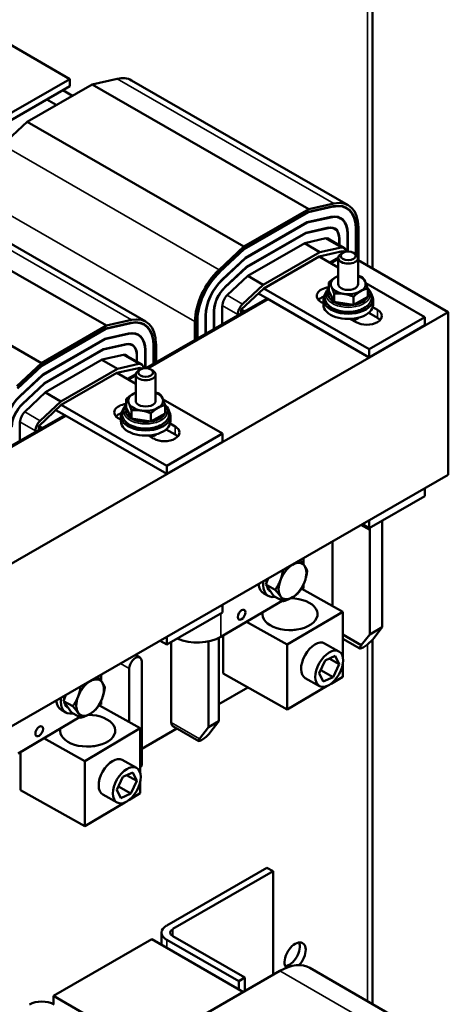
# Model space of a CAD drawing. Units: inches. Extents: x -36 to 87, y 5 to 106.
# Drawn here: x -28 to -23, y 87 to 99 of the extents above; entities that cross this region are included whole.
import ezdxf

# ---------------------------------------------------------------- set-up
doc = ezdxf.new("R2010")
doc.units = ezdxf.units.IN
doc.header["$MEASUREMENT"] = 0
doc.layers.add('Visible (ANSI)', color=7, linetype='Continuous', lineweight=50)
doc.layers.add('Visible Narrow (ANSI)', color=7, linetype='Continuous', lineweight=35)

msp = doc.modelspace()

# ---------------------------------------------------------------- linework, layer by layer
at = {"layer": 'Visible (ANSI)'}
for p, q in [((-23.908, 96.372), (-23.908, 104.405)), ((-27.709, 98.753), (-28.614, 99.274)), ((-34.073, 95.088), (-27.709, 98.753)), ((-27.709, 98.663), (-27.709, 98.753)), ((-27.115, 98.757), (-27.432, 98.686)), ((-34.073, 94.998), (-27.709, 98.663)), ((-27.432, 98.686), (-28.248, 98.216)), ((-27.432, 98.686), (-24.709, 97.118)), ((-26.935, 98.736), (-24.213, 97.168)), ((-27.798, 98.612), (-27.679, 98.543)), ((-28, 98.495), (-27.881, 98.427)), ((-28.248, 98.216), (-28.558, 97.925)), ((-28.248, 98.216), (-25.525, 96.648)), ((-29.478, 97.272), (-26.756, 95.704)), ((-29.974, 97.221), (-27.252, 95.654)), ((-24.714, 97.078), (-24.402, 97.149)), ((-24.713, 97.083), (-24.401, 97.153)), ((-24.709, 97.118), (-24.393, 97.189)), ((-24.273, 97.151), (-24.235, 97.129)), ((-25.525, 96.648), (-24.709, 97.118)), ((-25.521, 96.618), (-24.713, 97.083)), ((-25.52, 96.614), (-24.714, 97.078)), ((-24.73, 96.948), (-24.432, 97.014)), ((-24.729, 96.952), (-24.431, 97.019)), ((-24.717, 97.08), (-24.714, 97.078)), ((-24.342, 97.019), (-24.31, 97)), ((-25.505, 96.505), (-24.729, 96.952)), ((-25.504, 96.501), (-24.73, 96.948)), ((-24.733, 96.95), (-24.73, 96.948)), ((-25.489, 96.393), (-24.745, 96.821)), ((-25.488, 96.389), (-24.745, 96.817)), ((-24.749, 96.819), (-24.745, 96.817)), ((-24.745, 96.821), (-24.462, 96.885)), ((-24.745, 96.817), (-24.463, 96.88)), ((-24.41, 96.886), (-24.384, 96.871)), ((-24.223, 96.808), (-24.223, 96.584)), ((-24.219, 96.81), (-24.219, 96.584)), ((-24.117, 96.869), (-24.117, 96.551)), ((-24.114, 96.871), (-24.114, 96.549)), ((-24.085, 96.887), (-24.085, 96.474)), ((-30.79, 96.751), (-28.068, 95.184)), ((-25.835, 96.357), (-25.525, 96.648)), ((-25.473, 96.28), (-24.76, 96.69)), ((-24.764, 96.688), (-24.57, 96.576)), ((-24.76, 96.69), (-24.493, 96.751)), ((-24.476, 96.752), (-24.267, 96.632)), ((-24.328, 96.748), (-24.328, 96.667)), ((-24.324, 96.75), (-24.324, 96.665)), ((-25.827, 96.331), (-25.521, 96.618)), ((-25.826, 96.328), (-25.52, 96.614)), ((-25.523, 96.616), (-25.52, 96.614)), ((-25.281, 96.166), (-24.57, 96.576)), ((-24.576, 96.523), (-25.275, 96.121)), ((-24.285, 96.589), (-24.576, 96.523)), ((-24.576, 96.523), (-24.338, 96.386)), ((-24.57, 96.576), (-24.303, 96.636)), ((-24.28, 96.568), (-24.301, 96.555)), ((-24.285, 96.589), (-24.262, 96.576)), ((-24.146, 96.568), (-24.124, 96.555)), ((-25.795, 96.233), (-25.505, 96.505)), ((-25.794, 96.23), (-25.504, 96.501)), ((-25.507, 96.503), (-25.504, 96.501)), ((-24.337, 96.51), (-24.445, 96.448)), ((-24.337, 96.51), (-24.445, 96.448)), ((-24.431, 96.44), (-24.338, 96.493)), ((-24.431, 96.44), (-24.338, 96.493)), ((-24.338, 96.175), (-24.338, 96.505)), ((-24.088, 96.175), (-24.088, 96.505)), ((-24.088, 96.475), (-22.956, 95.823)), ((-25.764, 96.135), (-25.489, 96.393)), ((-25.763, 96.131), (-25.488, 96.389)), ((-25.733, 96.037), (-25.473, 96.28)), ((-25.491, 96.39), (-25.488, 96.389)), ((-25.475, 96.278), (-25.281, 96.166)), ((-25.541, 95.923), (-25.281, 96.166)), ((-24.457, 96.092), (-24.457, 96.197)), ((-23.992, 96.187), (-23.25, 95.76)), ((-25.275, 96.121), (-25.558, 95.856)), ((-25.232, 95.994), (-25.342, 96.058)), ((-23.949, 95.358), (-25.275, 96.121)), ((-24.391, 95.951), (-24.457, 96.092)), ((-24.391, 95.951), (-24.391, 96.056)), ((-23.968, 96.017), (-23.968, 96.121)), ((-25.232, 95.994), (-26.754, 95.118)), ((-26.73, 95.116), (-25.218, 95.986)), ((-26.73, 95.116), (-25.218, 95.986)), ((-25.795, 95.671), (-25.795, 95.903)), ((-25.232, 95.994), (-25.515, 95.832)), ((-25.232, 95.994), (-23.949, 95.255)), ((-24.525, 95.934), (-24.553, 95.95)), ((-24.525, 95.982), (-24.525, 95.917)), ((-24.147, 95.914), (-24.391, 95.951)), ((-24.147, 95.914), (-24.147, 96.018)), ((-23.968, 96.017), (-24.147, 95.914)), ((-23.9, 95.982), (-23.9, 95.917)), ((-22.956, 95.823), (-29.319, 92.159)), ((-26.005, 95.549), (-26.005, 95.782)), ((-26.002, 95.551), (-26.002, 95.784)), ((-25.9, 95.61), (-25.9, 95.843)), ((-25.896, 95.612), (-25.896, 95.845)), ((-25.6, 95.783), (-25.6, 95.795)), ((-25.558, 95.856), (-25.558, 95.807)), ((-25.515, 95.832), (-25.558, 95.856)), ((-23.846, 95.75), (-23.956, 95.814)), ((-23.905, 95.886), (-23.846, 95.853)), ((-22.956, 93.78), (-22.956, 95.823)), ((-28.068, 95.184), (-27.252, 95.654)), ((-27.257, 95.614), (-26.945, 95.684)), ((-27.256, 95.619), (-26.944, 95.689)), ((-27.252, 95.654), (-26.935, 95.725)), ((-26.816, 95.687), (-26.778, 95.665)), ((-26.139, 95.472), (-26.139, 95.705)), ((-26.111, 95.489), (-26.111, 95.721)), ((-26.107, 95.491), (-26.107, 95.723)), ((-24.115, 95.698), (-24.184, 95.737)), ((-24.088, 95.746), (-24.088, 95.752)), ((-23.25, 95.76), (-23.949, 95.358)), ((-23.949, 95.255), (-23.25, 95.658)), ((-23.25, 95.658), (-23.25, 95.76)), ((-28.064, 95.153), (-27.256, 95.619)), ((-28.063, 95.15), (-27.257, 95.614)), ((-27.272, 95.488), (-26.974, 95.555)), ((-27.272, 95.483), (-26.975, 95.55)), ((-27.26, 95.616), (-27.257, 95.614)), ((-26.885, 95.555), (-26.852, 95.536)), ((-28.048, 95.041), (-27.272, 95.488)), ((-28.047, 95.037), (-27.272, 95.483)), ((-27.288, 95.353), (-27.006, 95.416)), ((-27.287, 95.357), (-27.005, 95.421)), ((-27.276, 95.485), (-27.272, 95.483)), ((-26.953, 95.422), (-26.927, 95.407)), ((-26.657, 95.407), (-26.657, 95.174)), ((-26.628, 95.423), (-26.628, 95.191)), ((-28.032, 94.928), (-27.287, 95.357)), ((-28.031, 94.925), (-27.288, 95.353)), ((-27.303, 95.226), (-27.035, 95.286)), ((-27.291, 95.355), (-27.288, 95.353)), ((-27.019, 95.288), (-26.81, 95.168)), ((-26.871, 95.283), (-26.871, 95.203)), ((-26.867, 95.285), (-26.867, 95.201)), ((-26.765, 95.344), (-26.765, 95.118)), ((-26.762, 95.346), (-26.762, 95.118)), ((-26.66, 95.405), (-26.66, 95.172)), ((-23.949, 95.255), (-23.949, 95.358)), ((-28.378, 94.893), (-28.068, 95.184)), ((-28.016, 94.816), (-27.303, 95.226)), ((-27.307, 95.224), (-27.113, 95.112)), ((-27.113, 95.112), (-26.845, 95.172)), ((-28.37, 94.867), (-28.064, 95.153)), ((-28.369, 94.864), (-28.063, 95.15)), ((-28.338, 94.769), (-28.048, 95.041)), ((-28.337, 94.765), (-28.047, 95.037)), ((-28.066, 95.151), (-28.063, 95.15)), ((-28.05, 95.039), (-28.047, 95.037)), ((-27.824, 94.702), (-27.113, 95.112)), ((-27.119, 95.059), (-27.818, 94.657)), ((-26.828, 95.125), (-27.119, 95.059)), ((-27.119, 95.059), (-26.883, 94.923)), ((-26.883, 95.044), (-26.988, 94.984)), ((-26.883, 95.044), (-26.988, 94.984)), ((-26.883, 94.709), (-26.883, 95.039)), ((-26.825, 95.102), (-26.847, 95.089)), ((-26.828, 95.125), (-26.804, 95.111)), ((-26.691, 95.102), (-26.669, 95.089)), ((-26.633, 94.709), (-26.633, 95.039)), ((-28.307, 94.671), (-28.032, 94.928)), ((-28.306, 94.667), (-28.031, 94.925)), ((-28.034, 94.926), (-28.031, 94.925)), ((-26.974, 94.975), (-26.883, 95.027)), ((-26.974, 94.975), (-26.883, 95.027)), ((-28.275, 94.572), (-28.016, 94.816)), ((-28.018, 94.814), (-27.824, 94.702)), ((-28.083, 94.459), (-27.824, 94.702)), ((-27.002, 94.626), (-27.002, 94.731)), ((-26.54, 94.725), (-25.793, 94.296)), ((-27.818, 94.657), (-28.1, 94.392)), ((-27.775, 94.53), (-27.885, 94.593)), ((-26.492, 93.893), (-27.818, 94.657)), ((-26.937, 94.485), (-27.002, 94.626)), ((-26.937, 94.485), (-26.937, 94.59)), ((-26.693, 94.448), (-26.693, 94.552)), ((-26.514, 94.551), (-26.693, 94.448)), ((-26.514, 94.551), (-26.514, 94.655)), ((-27.775, 94.53), (-29.3, 93.652)), ((-29.276, 93.65), (-27.761, 94.522)), ((-29.276, 93.65), (-27.761, 94.522)), ((-28.337, 94.206), (-28.337, 94.439)), ((-27.775, 94.53), (-28.058, 94.367)), ((-27.775, 94.53), (-26.492, 93.791)), ((-27.071, 94.471), (-27.096, 94.486)), ((-27.071, 94.516), (-27.071, 94.451)), ((-26.693, 94.448), (-26.937, 94.485)), ((-26.449, 94.423), (-26.389, 94.388)), ((-26.446, 94.516), (-26.446, 94.451)), ((-28.143, 94.318), (-28.143, 94.331)), ((-28.1, 94.392), (-28.1, 94.343)), ((-28.058, 94.367), (-28.1, 94.392)), ((-26.389, 94.286), (-26.499, 94.35)), ((-25.793, 94.296), (-26.492, 93.893)), ((-25.793, 94.193), (-25.793, 94.296)), ((-26.658, 94.233), (-26.724, 94.272)), ((-26.633, 94.28), (-26.633, 94.286)), ((-26.492, 93.791), (-25.793, 94.193)), ((-26.492, 93.791), (-26.492, 93.893)), ((-29.319, 90.115), (-22.956, 93.78)), ((-23.25, 93.61), (-23.25, 93.512)), ((-23.949, 93.109), (-23.25, 93.512)), ((-23.949, 93.207), (-23.949, 93.109)), ((-24.034, 93.158), (-23.949, 93.109)), ((-23.943, 91.774), (-23.943, 93.083)), ((-23.786, 93.173), (-23.786, 91.864)), ((-24.41, 92.129), (-24.41, 92.942)), ((-24.773, 92.65), (-24.773, 92.733)), ((-25.248, 92.4), (-25.219, 92.476)), ((-25.198, 92.327), (-25.248, 92.4)), ((-25.248, 92.4), (-25.131, 92.334)), ((-25.147, 92.255), (-25.198, 92.327)), ((-24.81, 92.336), (-24.773, 92.358)), ((-24.282, 92.057), (-24.795, 92.345)), ((-24.781, 92.353), (-24.781, 92.337)), ((-24.773, 92.358), (-24.773, 92.406)), ((-25.815, 91.743), (-25.045, 92.197)), ((-25.275, 92.288), (-25.217, 92.256)), ((-25.186, 92.31), (-25.187, 92.311)), ((-25.147, 92.255), (-25.03, 92.189)), ((-25.793, 92.145), (-25.793, 92.047)), ((-26.492, 91.645), (-25.793, 92.047)), ((-24.98, 91.645), (-24.282, 92.057)), ((-24.282, 91.489), (-24.282, 92.057)), ((-25.493, 91.933), (-24.98, 91.645)), ((-23.943, 91.774), (-23.786, 91.864)), ((-23.786, 91.864), (-23.892, 91.726)), ((-26.577, 91.694), (-26.492, 91.645)), ((-26.492, 91.743), (-26.492, 91.645)), ((-25.838, 91.73), (-25.838, 90.683)), ((-25.786, 91.28), (-25.786, 91.76)), ((-24.282, 91.771), (-24.049, 91.636)), ((-24.282, 91.718), (-24.068, 91.595)), ((-24.049, 91.636), (-23.943, 91.774)), ((-23.908, 87.127), (-23.908, 91.706)), ((-26.437, 90.664), (-26.437, 91.677)), ((-25.97, 90.607), (-25.97, 91.685)), ((-24.98, 91.645), (-24.98, 90.828)), ((-24.509, 91.66), (-24.33, 91.56)), ((-26.886, 91.516), (-26.831, 91.484)), ((-24.576, 91.286), (-24.502, 91.447)), ((-24.502, 91.447), (-24.378, 91.503)), ((-24.454, 91.469), (-24.328, 91.398)), ((-24.378, 91.503), (-24.328, 91.398)), ((-26.964, 90.671), (-26.964, 91.343)), ((-26.808, 91.434), (-26.808, 90.124)), ((-24.558, 91.324), (-24.403, 91.237)), ((-24.328, 91.398), (-24.403, 91.237)), ((-24.282, 91.24), (-24.282, 91.396)), ((-27.316, 91.186), (-27.316, 91.269)), ((-24.98, 90.828), (-25.786, 91.28)), ((-24.754, 91.224), (-24.575, 91.124)), ((-24.527, 91.181), (-24.576, 91.286)), ((-24.403, 91.237), (-24.527, 91.181)), ((-24.429, 91.153), (-24.282, 91.24)), ((-25.473, 91.104), (-25.838, 90.895)), ((-24.98, 90.828), (-24.476, 91.126)), ((-27.791, 90.935), (-27.762, 91.012)), ((-27.74, 90.863), (-27.791, 90.935)), ((-27.791, 90.935), (-27.674, 90.87)), ((-27.69, 90.791), (-27.74, 90.863)), ((-27.729, 90.846), (-27.73, 90.846)), ((-27.353, 90.872), (-27.316, 90.894)), ((-26.825, 90.593), (-27.338, 90.881)), ((-27.316, 90.894), (-27.316, 90.941)), ((-28.358, 90.278), (-27.588, 90.733)), ((-27.817, 90.824), (-27.76, 90.792)), ((-27.69, 90.791), (-27.573, 90.725)), ((-27.523, 90.181), (-26.825, 90.593)), ((-26.825, 90.024), (-26.825, 90.593)), ((-26.365, 90.591), (-26.808, 90.336)), ((-26.417, 90.621), (-26.092, 90.433)), ((-26.083, 90.46), (-25.97, 90.607)), ((-25.97, 90.607), (-25.838, 90.683)), ((-25.838, 90.683), (-25.95, 90.536)), ((-28.036, 90.469), (-27.523, 90.181)), ((-28.329, 89.815), (-28.329, 90.296)), ((-27.523, 90.181), (-27.523, 89.363)), ((-27.052, 90.196), (-26.873, 90.096)), ((-26.808, 90.124), (-26.825, 90.102)), ((-26.825, 90.114), (-26.808, 90.124)), ((-27.119, 89.821), (-27.044, 89.983)), ((-27.044, 89.983), (-26.92, 90.039)), ((-26.997, 90.005), (-26.871, 89.934)), ((-26.92, 90.039), (-26.871, 89.934)), ((-27.101, 89.86), (-26.945, 89.773)), ((-26.871, 89.934), (-26.945, 89.773)), ((-26.825, 89.776), (-26.825, 89.932)), ((-27.523, 89.363), (-28.329, 89.815)), ((-27.296, 89.76), (-27.117, 89.66)), ((-27.07, 89.716), (-27.119, 89.821)), ((-26.945, 89.773), (-27.07, 89.716)), ((-26.971, 89.689), (-26.825, 89.776)), ((-27.523, 89.363), (-27.019, 89.661)), ((-26.494, 88.115), (-25.235, 88.84)), ((-25.158, 88.796), (-26.416, 88.071)), ((-25.235, 88.84), (-25.158, 88.796)), ((-25.158, 87.494), (-25.158, 88.796)), ((-26.559, 87.872), (-26.559, 88.026)), ((-26.416, 87.981), (-25.511, 87.46)), ((-27.917, 87.229), (-26.68, 87.942)), ((-25.53, 87.279), (-26.68, 87.942)), ((-25.589, 87.415), (-26.494, 87.936)), ((-25.071, 87.544), (-26.246, 86.867)), ((-24.696, 87.581), (-23.458, 86.868)), ((-25.511, 87.46), (-25.589, 87.415)), ((-25.589, 87.415), (-25.589, 87.313)), ((-25.511, 87.46), (-25.511, 87.29)), ((-27.917, 87.229), (-26.645, 86.496)), ((-27.917, 87.127), (-27.917, 87.229))]:
    msp.add_line(p, q, dxfattribs=at)
at = {"layer": 'Visible (ANSI)', "flags": 128}
for points in [[(-24.367, 96.264), (-24.366, 96.265), (-24.365, 96.265), (-24.364, 96.266), (-24.363, 96.267), (-24.361, 96.268), (-24.36, 96.268), (-24.359, 96.269), (-24.358, 96.27), (-24.356, 96.27), (-24.355, 96.271), (-24.354, 96.272), (-24.353, 96.272), (-24.351, 96.273), (-24.35, 96.273), (-24.349, 96.274), (-24.348, 96.275), (-24.346, 96.275), (-24.345, 96.276), (-24.344, 96.276), (-24.343, 96.277), (-24.341, 96.278), (-24.34, 96.278), (-24.339, 96.279), (-24.338, 96.279)], [(-24.088, 96.281), (-24.086, 96.28), (-24.083, 96.28), (-24.081, 96.279), (-24.079, 96.278), (-24.077, 96.278), (-24.075, 96.277), (-24.073, 96.276), (-24.07, 96.275), (-24.068, 96.275), (-24.066, 96.274), (-24.064, 96.273), (-24.061, 96.272), (-24.059, 96.271), (-24.057, 96.271), (-24.055, 96.27), (-24.052, 96.269), (-24.05, 96.268), (-24.048, 96.267), (-24.046, 96.266), (-24.043, 96.266), (-24.041, 96.265), (-24.039, 96.264), (-24.036, 96.263), (-24.034, 96.262)], [(-24.457, 96.197), (-24.453, 96.2), (-24.449, 96.204), (-24.445, 96.207), (-24.441, 96.211), (-24.437, 96.214), (-24.433, 96.217), (-24.429, 96.221), (-24.425, 96.224), (-24.422, 96.227), (-24.418, 96.23), (-24.414, 96.233), (-24.411, 96.235), (-24.407, 96.238), (-24.403, 96.241), (-24.4, 96.243), (-24.396, 96.246), (-24.393, 96.248), (-24.389, 96.251), (-24.385, 96.253), (-24.382, 96.255), (-24.378, 96.258), (-24.375, 96.26), (-24.371, 96.262), (-24.367, 96.264)], [(-24.424, 96.142), (-24.425, 96.145), (-24.427, 96.148), (-24.428, 96.15), (-24.429, 96.153), (-24.431, 96.156), (-24.432, 96.158), (-24.433, 96.161), (-24.435, 96.163), (-24.436, 96.165), (-24.437, 96.168), (-24.439, 96.17), (-24.44, 96.172), (-24.441, 96.174), (-24.443, 96.177), (-24.444, 96.179), (-24.445, 96.181), (-24.447, 96.183), (-24.448, 96.185), (-24.45, 96.187), (-24.451, 96.189), (-24.452, 96.191), (-24.454, 96.193), (-24.455, 96.195), (-24.457, 96.197)], [(-24.034, 96.262), (-24.032, 96.26), (-24.031, 96.258), (-24.029, 96.256), (-24.028, 96.254), (-24.026, 96.252), (-24.025, 96.25), (-24.024, 96.248), (-24.022, 96.246), (-24.021, 96.244), (-24.02, 96.242), (-24.018, 96.24), (-24.017, 96.237), (-24.016, 96.235), (-24.014, 96.233), (-24.013, 96.231), (-24.012, 96.228), (-24.01, 96.226), (-24.009, 96.223), (-24.008, 96.221), (-24.006, 96.218), (-24.005, 96.216), (-24.004, 96.213), (-24.002, 96.21), (-24.001, 96.208)], [(-24.001, 96.208), (-24, 96.205), (-23.998, 96.202), (-23.997, 96.199), (-23.996, 96.196), (-23.995, 96.193), (-23.993, 96.19), (-23.992, 96.187), (-23.991, 96.183), (-23.989, 96.18), (-23.988, 96.177), (-23.987, 96.173), (-23.985, 96.17), (-23.984, 96.166), (-23.983, 96.163), (-23.981, 96.159), (-23.98, 96.155), (-23.979, 96.151), (-23.977, 96.147), (-23.976, 96.143), (-23.974, 96.139), (-23.973, 96.135), (-23.971, 96.13), (-23.97, 96.126), (-23.968, 96.121)], [(-24.457, 96.123), (-24.47, 96.11), (-24.482, 96.095), (-24.492, 96.079), (-24.5, 96.063), (-24.506, 96.045), (-24.509, 96.027), (-24.51, 96.009), (-24.507, 95.991), (-24.503, 95.973), (-24.495, 95.956), (-24.486, 95.94), (-24.475, 95.925), (-24.462, 95.911), (-24.447, 95.898), (-24.432, 95.886), (-24.414, 95.875)], [(-24.391, 96.056), (-24.393, 96.061), (-24.394, 96.065), (-24.396, 96.069), (-24.397, 96.074), (-24.399, 96.078), (-24.4, 96.082), (-24.402, 96.086), (-24.403, 96.09), (-24.404, 96.093), (-24.406, 96.097), (-24.407, 96.101), (-24.408, 96.104), (-24.41, 96.108), (-24.411, 96.111), (-24.412, 96.115), (-24.414, 96.118), (-24.415, 96.121), (-24.416, 96.124), (-24.418, 96.127), (-24.419, 96.131), (-24.42, 96.134), (-24.422, 96.136), (-24.423, 96.139), (-24.424, 96.142)], [(-24.414, 95.875), (-24.394, 95.865), (-24.373, 95.856), (-24.351, 95.847), (-24.327, 95.841), (-24.303, 95.835), (-24.278, 95.831), (-24.253, 95.828), (-24.228, 95.827), (-24.202, 95.827), (-24.177, 95.828), (-24.151, 95.831), (-24.127, 95.834), (-24.102, 95.84), (-24.079, 95.846), (-24.056, 95.854), (-24.035, 95.863), (-24.015, 95.873), (-23.996, 95.885), (-23.978, 95.898), (-23.963, 95.912), (-23.949, 95.927), (-23.937, 95.943), (-23.927, 95.961), (-23.921, 95.98), (-23.917, 95.999), (-23.916, 96.009), (-23.916, 96.019), (-23.918, 96.039), (-23.923, 96.058), (-23.931, 96.076), (-23.942, 96.093), (-23.955, 96.109), (-23.969, 96.124)], [(-24.269, 96.053), (-24.274, 96.054), (-24.279, 96.054), (-24.284, 96.055), (-24.289, 96.056), (-24.294, 96.056), (-24.299, 96.057), (-24.303, 96.057), (-24.308, 96.057), (-24.313, 96.058), (-24.318, 96.058), (-24.323, 96.058), (-24.328, 96.058), (-24.333, 96.058), (-24.338, 96.058), (-24.343, 96.058), (-24.348, 96.058), (-24.354, 96.058), (-24.359, 96.058), (-24.364, 96.058), (-24.369, 96.058), (-24.375, 96.057), (-24.38, 96.057), (-24.386, 96.056), (-24.391, 96.056)], [(-24.147, 96.018), (-24.153, 96.02), (-24.158, 96.023), (-24.164, 96.025), (-24.169, 96.027), (-24.175, 96.029), (-24.18, 96.03), (-24.185, 96.032), (-24.19, 96.034), (-24.195, 96.036), (-24.2, 96.037), (-24.205, 96.039), (-24.21, 96.04), (-24.215, 96.041), (-24.22, 96.043), (-24.225, 96.044), (-24.23, 96.045), (-24.235, 96.046), (-24.24, 96.048), (-24.245, 96.049), (-24.25, 96.05), (-24.255, 96.051), (-24.26, 96.051), (-24.264, 96.052), (-24.269, 96.053)], [(-24.058, 96.086), (-24.061, 96.084), (-24.065, 96.081), (-24.069, 96.079), (-24.072, 96.077), (-24.076, 96.075), (-24.079, 96.072), (-24.083, 96.07), (-24.086, 96.067), (-24.09, 96.065), (-24.094, 96.062), (-24.097, 96.06), (-24.101, 96.057), (-24.105, 96.054), (-24.108, 96.051), (-24.112, 96.048), (-24.116, 96.045), (-24.119, 96.042), (-24.123, 96.039), (-24.127, 96.036), (-24.131, 96.033), (-24.135, 96.029), (-24.139, 96.026), (-24.143, 96.022), (-24.147, 96.018)], [(-23.968, 96.121), (-23.972, 96.12), (-23.977, 96.119), (-23.981, 96.118), (-23.985, 96.117), (-23.988, 96.116), (-23.992, 96.115), (-23.996, 96.113), (-24, 96.112), (-24.004, 96.111), (-24.007, 96.109), (-24.011, 96.108), (-24.015, 96.107), (-24.018, 96.105), (-24.022, 96.104), (-24.026, 96.102), (-24.029, 96.1), (-24.033, 96.099), (-24.036, 96.097), (-24.04, 96.095), (-24.043, 96.093), (-24.047, 96.092), (-24.051, 96.09), (-24.054, 96.088), (-24.058, 96.086)], [(-27.002, 94.731), (-26.998, 94.734), (-26.994, 94.738), (-26.99, 94.742), (-26.986, 94.745), (-26.982, 94.748), (-26.979, 94.752), (-26.975, 94.755), (-26.971, 94.758), (-26.967, 94.761), (-26.964, 94.764), (-26.96, 94.767), (-26.956, 94.769), (-26.953, 94.772), (-26.949, 94.775), (-26.945, 94.777), (-26.942, 94.78), (-26.938, 94.782), (-26.935, 94.785), (-26.931, 94.787), (-26.927, 94.789), (-26.924, 94.792), (-26.92, 94.794), (-26.917, 94.796), (-26.913, 94.798)], [(-26.913, 94.798), (-26.912, 94.799), (-26.911, 94.8), (-26.909, 94.8), (-26.908, 94.801), (-26.907, 94.802), (-26.906, 94.802), (-26.904, 94.803), (-26.903, 94.804), (-26.902, 94.804), (-26.901, 94.805), (-26.899, 94.806), (-26.898, 94.806), (-26.897, 94.807), (-26.896, 94.808), (-26.894, 94.808), (-26.893, 94.809), (-26.892, 94.809), (-26.891, 94.81), (-26.889, 94.811), (-26.888, 94.811), (-26.887, 94.812), (-26.886, 94.812), (-26.884, 94.813), (-26.883, 94.813)], [(-26.633, 94.815), (-26.631, 94.814), (-26.629, 94.814), (-26.627, 94.813), (-26.625, 94.812), (-26.622, 94.812), (-26.62, 94.811), (-26.618, 94.81), (-26.616, 94.809), (-26.614, 94.809), (-26.612, 94.808), (-26.609, 94.807), (-26.607, 94.806), (-26.605, 94.806), (-26.603, 94.805), (-26.6, 94.804), (-26.598, 94.803), (-26.596, 94.802), (-26.593, 94.801), (-26.591, 94.801), (-26.589, 94.8), (-26.587, 94.799), (-26.584, 94.798), (-26.582, 94.797), (-26.579, 94.796)], [(-26.579, 94.796), (-26.578, 94.794), (-26.576, 94.792), (-26.575, 94.79), (-26.574, 94.788), (-26.572, 94.786), (-26.571, 94.784), (-26.569, 94.782), (-26.568, 94.78), (-26.567, 94.778), (-26.565, 94.776), (-26.564, 94.774), (-26.562, 94.772), (-26.561, 94.769), (-26.56, 94.767), (-26.558, 94.765), (-26.557, 94.762), (-26.556, 94.76), (-26.555, 94.757), (-26.553, 94.755), (-26.552, 94.752), (-26.551, 94.75), (-26.549, 94.747), (-26.548, 94.744), (-26.547, 94.742)], [(-26.97, 94.676), (-26.971, 94.679), (-26.972, 94.682), (-26.974, 94.685), (-26.975, 94.687), (-26.976, 94.69), (-26.978, 94.692), (-26.979, 94.695), (-26.98, 94.697), (-26.982, 94.699), (-26.983, 94.702), (-26.984, 94.704), (-26.986, 94.706), (-26.987, 94.708), (-26.988, 94.711), (-26.99, 94.713), (-26.991, 94.715), (-26.992, 94.717), (-26.994, 94.719), (-26.995, 94.721), (-26.997, 94.723), (-26.998, 94.725), (-26.999, 94.727), (-27.001, 94.729), (-27.002, 94.731)], [(-26.937, 94.59), (-26.939, 94.595), (-26.94, 94.599), (-26.941, 94.603), (-26.943, 94.608), (-26.944, 94.612), (-26.946, 94.616), (-26.947, 94.62), (-26.949, 94.624), (-26.95, 94.628), (-26.951, 94.631), (-26.953, 94.635), (-26.954, 94.639), (-26.955, 94.642), (-26.957, 94.645), (-26.958, 94.649), (-26.959, 94.652), (-26.961, 94.655), (-26.962, 94.658), (-26.963, 94.662), (-26.965, 94.665), (-26.966, 94.668), (-26.967, 94.671), (-26.968, 94.673), (-26.97, 94.676)], [(-26.547, 94.742), (-26.545, 94.739), (-26.544, 94.736), (-26.543, 94.733), (-26.541, 94.73), (-26.54, 94.727), (-26.539, 94.724), (-26.538, 94.721), (-26.536, 94.717), (-26.535, 94.714), (-26.534, 94.711), (-26.532, 94.707), (-26.531, 94.704), (-26.53, 94.7), (-26.528, 94.697), (-26.527, 94.693), (-26.525, 94.689), (-26.524, 94.685), (-26.523, 94.681), (-26.521, 94.677), (-26.52, 94.673), (-26.518, 94.669), (-26.517, 94.664), (-26.515, 94.66), (-26.514, 94.655)], [(-27.002, 94.657), (-27.016, 94.644), (-27.028, 94.629), (-27.038, 94.613), (-27.046, 94.597), (-27.051, 94.579), (-27.055, 94.561), (-27.055, 94.543), (-27.053, 94.525), (-27.048, 94.507), (-27.041, 94.49), (-27.032, 94.474), (-27.021, 94.459), (-27.008, 94.445), (-26.993, 94.432), (-26.977, 94.42), (-26.96, 94.409)], [(-26.96, 94.409), (-26.94, 94.399), (-26.919, 94.39), (-26.896, 94.382), (-26.873, 94.375), (-26.849, 94.369), (-26.824, 94.365), (-26.799, 94.362), (-26.773, 94.361), (-26.748, 94.361), (-26.722, 94.362), (-26.697, 94.365), (-26.672, 94.369), (-26.648, 94.374), (-26.624, 94.38), (-26.602, 94.388), (-26.58, 94.397), (-26.56, 94.407), (-26.541, 94.419), (-26.524, 94.432), (-26.508, 94.446), (-26.494, 94.461), (-26.482, 94.477), (-26.473, 94.495), (-26.466, 94.514), (-26.462, 94.533), (-26.461, 94.543), (-26.461, 94.553), (-26.464, 94.573), (-26.469, 94.592), (-26.477, 94.61), (-26.487, 94.627), (-26.5, 94.643), (-26.515, 94.658)], [(-26.815, 94.587), (-26.82, 94.588), (-26.825, 94.589), (-26.83, 94.589), (-26.834, 94.59), (-26.839, 94.59), (-26.844, 94.591), (-26.849, 94.591), (-26.854, 94.591), (-26.859, 94.592), (-26.864, 94.592), (-26.869, 94.592), (-26.874, 94.592), (-26.879, 94.592), (-26.884, 94.592), (-26.889, 94.592), (-26.894, 94.592), (-26.899, 94.592), (-26.904, 94.592), (-26.91, 94.592), (-26.915, 94.592), (-26.92, 94.591), (-26.926, 94.591), (-26.931, 94.59), (-26.937, 94.59)], [(-26.693, 94.552), (-26.698, 94.555), (-26.704, 94.557), (-26.709, 94.559), (-26.715, 94.561), (-26.72, 94.563), (-26.725, 94.564), (-26.731, 94.566), (-26.736, 94.568), (-26.741, 94.57), (-26.746, 94.571), (-26.751, 94.573), (-26.756, 94.574), (-26.761, 94.576), (-26.766, 94.577), (-26.771, 94.578), (-26.776, 94.579), (-26.781, 94.581), (-26.786, 94.582), (-26.791, 94.583), (-26.795, 94.584), (-26.8, 94.585), (-26.805, 94.586), (-26.81, 94.586), (-26.815, 94.587)], [(-26.603, 94.62), (-26.607, 94.618), (-26.611, 94.616), (-26.614, 94.613), (-26.618, 94.611), (-26.621, 94.609), (-26.625, 94.606), (-26.628, 94.604), (-26.632, 94.602), (-26.636, 94.599), (-26.639, 94.596), (-26.643, 94.594), (-26.646, 94.591), (-26.65, 94.588), (-26.654, 94.585), (-26.658, 94.582), (-26.661, 94.579), (-26.665, 94.576), (-26.669, 94.573), (-26.673, 94.57), (-26.677, 94.567), (-26.681, 94.563), (-26.685, 94.56), (-26.689, 94.556), (-26.693, 94.552)], [(-26.514, 94.655), (-26.518, 94.654), (-26.522, 94.653), (-26.526, 94.652), (-26.53, 94.651), (-26.534, 94.65), (-26.538, 94.649), (-26.542, 94.647), (-26.545, 94.646), (-26.549, 94.645), (-26.553, 94.643), (-26.557, 94.642), (-26.56, 94.641), (-26.564, 94.639), (-26.568, 94.638), (-26.571, 94.636), (-26.575, 94.635), (-26.578, 94.633), (-26.582, 94.631), (-26.586, 94.629), (-26.589, 94.628), (-26.593, 94.626), (-26.596, 94.624), (-26.6, 94.622), (-26.603, 94.62)], [(-24.819, 92.706), (-24.816, 92.703), (-24.813, 92.699), (-24.81, 92.696), (-24.807, 92.693), (-24.805, 92.69), (-24.802, 92.686), (-24.799, 92.683), (-24.797, 92.68), (-24.794, 92.677), (-24.792, 92.674), (-24.789, 92.671), (-24.787, 92.668), (-24.785, 92.665), (-24.782, 92.662), (-24.78, 92.66), (-24.778, 92.657), (-24.776, 92.654), (-24.774, 92.651), (-24.772, 92.649), (-24.77, 92.646), (-24.768, 92.643), (-24.766, 92.641), (-24.764, 92.638), (-24.762, 92.635)], [(-25.065, 92.457), (-25.063, 92.462), (-25.061, 92.467), (-25.059, 92.471), (-25.058, 92.476), (-25.056, 92.481), (-25.054, 92.486), (-25.053, 92.491), (-25.051, 92.496), (-25.05, 92.501), (-25.048, 92.506), (-25.047, 92.511), (-25.046, 92.517), (-25.044, 92.522), (-25.043, 92.527), (-25.042, 92.532), (-25.041, 92.538), (-25.039, 92.543), (-25.038, 92.549), (-25.037, 92.554), (-25.036, 92.56), (-25.035, 92.566), (-25.034, 92.572), (-25.033, 92.578), (-25.032, 92.584)], [(-24.966, 92.622), (-24.963, 92.623), (-24.961, 92.624), (-24.959, 92.625), (-24.956, 92.626), (-24.954, 92.627), (-24.952, 92.628), (-24.95, 92.629), (-24.947, 92.63), (-24.945, 92.631), (-24.943, 92.632), (-24.941, 92.634), (-24.939, 92.635), (-24.936, 92.636), (-24.934, 92.637), (-24.932, 92.638), (-24.93, 92.639), (-24.928, 92.64), (-24.926, 92.641), (-24.924, 92.642), (-24.922, 92.644), (-24.919, 92.645), (-24.917, 92.646), (-24.915, 92.647), (-24.913, 92.648)], [(-24.913, 92.648), (-24.912, 92.649), (-24.91, 92.65), (-24.908, 92.651), (-24.907, 92.652), (-24.905, 92.653), (-24.903, 92.654), (-24.902, 92.655), (-24.9, 92.656), (-24.899, 92.658), (-24.897, 92.659), (-24.895, 92.66), (-24.894, 92.661), (-24.892, 92.662), (-24.891, 92.663), (-24.889, 92.664), (-24.888, 92.665), (-24.886, 92.666), (-24.885, 92.667), (-24.883, 92.668), (-24.882, 92.669), (-24.88, 92.67), (-24.879, 92.672), (-24.877, 92.673), (-24.876, 92.674)], [(-24.762, 92.635), (-24.76, 92.633), (-24.758, 92.63), (-24.756, 92.627), (-24.755, 92.624), (-24.753, 92.621), (-24.751, 92.619), (-24.75, 92.616), (-24.748, 92.613), (-24.746, 92.611), (-24.745, 92.608), (-24.743, 92.605), (-24.742, 92.603), (-24.741, 92.6), (-24.739, 92.598), (-24.738, 92.595), (-24.737, 92.592), (-24.735, 92.59), (-24.734, 92.587), (-24.733, 92.585), (-24.732, 92.582), (-24.731, 92.58), (-24.73, 92.577), (-24.729, 92.575), (-24.728, 92.572)], [(-24.728, 92.572), (-24.729, 92.565), (-24.73, 92.558), (-24.731, 92.552), (-24.732, 92.545), (-24.733, 92.539), (-24.734, 92.533), (-24.735, 92.526), (-24.737, 92.52), (-24.738, 92.514), (-24.739, 92.508), (-24.741, 92.503), (-24.742, 92.497), (-24.743, 92.491), (-24.745, 92.485), (-24.746, 92.48), (-24.748, 92.474), (-24.75, 92.469), (-24.751, 92.463), (-24.753, 92.458), (-24.755, 92.452), (-24.756, 92.447), (-24.758, 92.442), (-24.76, 92.436), (-24.762, 92.431)], [(-25.131, 92.334), (-25.127, 92.339), (-25.124, 92.344), (-25.12, 92.35), (-25.117, 92.355), (-25.113, 92.36), (-25.11, 92.365), (-25.107, 92.37), (-25.104, 92.375), (-25.101, 92.38), (-25.098, 92.385), (-25.095, 92.39), (-25.093, 92.395), (-25.09, 92.401), (-25.087, 92.406), (-25.085, 92.411), (-25.082, 92.416), (-25.08, 92.421), (-25.078, 92.426), (-25.075, 92.431), (-25.073, 92.436), (-25.071, 92.441), (-25.069, 92.446), (-25.067, 92.452), (-25.065, 92.457)], [(-25.065, 92.252), (-25.067, 92.255), (-25.069, 92.258), (-25.071, 92.261), (-25.073, 92.264), (-25.075, 92.267), (-25.078, 92.27), (-25.08, 92.273), (-25.082, 92.277), (-25.085, 92.28), (-25.087, 92.283), (-25.09, 92.286), (-25.093, 92.29), (-25.095, 92.293), (-25.098, 92.296), (-25.101, 92.3), (-25.104, 92.303), (-25.107, 92.307), (-25.11, 92.311), (-25.113, 92.314), (-25.117, 92.318), (-25.12, 92.322), (-25.124, 92.326), (-25.127, 92.33), (-25.131, 92.334)], [(-24.762, 92.431), (-24.764, 92.426), (-24.766, 92.421), (-24.769, 92.415), (-24.771, 92.41), (-24.773, 92.405), (-24.775, 92.4), (-24.778, 92.395), (-24.78, 92.39), (-24.783, 92.385), (-24.785, 92.38), (-24.788, 92.375), (-24.79, 92.37), (-24.793, 92.365), (-24.796, 92.36), (-24.799, 92.355), (-24.802, 92.349), (-24.805, 92.344), (-24.808, 92.339), (-24.811, 92.334), (-24.815, 92.329), (-24.818, 92.324), (-24.821, 92.319), (-24.825, 92.313), (-24.829, 92.308)], [(-25.03, 92.189), (-25.031, 92.192), (-25.032, 92.194), (-25.033, 92.197), (-25.034, 92.199), (-25.035, 92.202), (-25.036, 92.204), (-25.038, 92.207), (-25.039, 92.209), (-25.04, 92.212), (-25.041, 92.215), (-25.043, 92.217), (-25.044, 92.22), (-25.046, 92.222), (-25.047, 92.225), (-25.049, 92.228), (-25.05, 92.23), (-25.052, 92.233), (-25.053, 92.236), (-25.055, 92.238), (-25.057, 92.241), (-25.059, 92.244), (-25.061, 92.247), (-25.063, 92.25), (-25.065, 92.252)], [(-24.913, 92.24), (-24.917, 92.237), (-24.922, 92.235), (-24.926, 92.233), (-24.93, 92.23), (-24.934, 92.228), (-24.939, 92.226), (-24.943, 92.224), (-24.947, 92.221), (-24.952, 92.219), (-24.956, 92.217), (-24.961, 92.215), (-24.966, 92.213), (-24.971, 92.211), (-24.976, 92.209), (-24.981, 92.207), (-24.986, 92.205), (-24.991, 92.203), (-24.996, 92.201), (-25.001, 92.199), (-25.007, 92.197), (-25.013, 92.195), (-25.018, 92.193), (-25.024, 92.191), (-25.03, 92.189)], [(-24.829, 92.308), (-24.832, 92.305), (-24.835, 92.301), (-24.838, 92.298), (-24.842, 92.294), (-24.845, 92.291), (-24.848, 92.288), (-24.852, 92.285), (-24.855, 92.282), (-24.859, 92.279), (-24.862, 92.276), (-24.865, 92.273), (-24.869, 92.27), (-24.872, 92.268), (-24.876, 92.265), (-24.879, 92.262), (-24.883, 92.26), (-24.887, 92.257), (-24.89, 92.254), (-24.894, 92.252), (-24.898, 92.249), (-24.902, 92.247), (-24.905, 92.244), (-24.909, 92.242), (-24.913, 92.24)], [(-24.863, 91.833), (-24.881, 91.832), (-24.898, 91.829)], [(-27.456, 91.184), (-27.454, 91.185), (-27.453, 91.186), (-27.451, 91.187), (-27.449, 91.188), (-27.448, 91.189), (-27.446, 91.19), (-27.445, 91.191), (-27.443, 91.192), (-27.441, 91.193), (-27.44, 91.194), (-27.438, 91.195), (-27.437, 91.196), (-27.435, 91.197), (-27.433, 91.199), (-27.432, 91.2), (-27.43, 91.201), (-27.429, 91.202), (-27.427, 91.203), (-27.426, 91.204), (-27.424, 91.205), (-27.423, 91.206), (-27.421, 91.207), (-27.42, 91.208), (-27.418, 91.21)], [(-27.362, 91.242), (-27.359, 91.239), (-27.356, 91.235), (-27.353, 91.232), (-27.35, 91.229), (-27.347, 91.225), (-27.345, 91.222), (-27.342, 91.219), (-27.34, 91.216), (-27.337, 91.213), (-27.334, 91.21), (-27.332, 91.207), (-27.33, 91.204), (-27.327, 91.201), (-27.325, 91.198), (-27.323, 91.195), (-27.321, 91.193), (-27.319, 91.19), (-27.317, 91.187), (-27.315, 91.184), (-27.313, 91.182), (-27.311, 91.179), (-27.309, 91.176), (-27.307, 91.174), (-27.305, 91.171)], [(-27.607, 90.993), (-27.605, 90.997), (-27.604, 91.002), (-27.602, 91.007), (-27.6, 91.012), (-27.599, 91.017), (-27.597, 91.022), (-27.596, 91.027), (-27.594, 91.032), (-27.593, 91.037), (-27.591, 91.042), (-27.59, 91.047), (-27.588, 91.052), (-27.587, 91.058), (-27.586, 91.063), (-27.585, 91.068), (-27.583, 91.074), (-27.582, 91.079), (-27.581, 91.085), (-27.58, 91.09), (-27.579, 91.096), (-27.578, 91.102), (-27.577, 91.107), (-27.576, 91.113), (-27.575, 91.119)], [(-27.509, 91.158), (-27.506, 91.159), (-27.504, 91.16), (-27.502, 91.161), (-27.499, 91.162), (-27.497, 91.163), (-27.495, 91.164), (-27.492, 91.165), (-27.49, 91.166), (-27.488, 91.167), (-27.486, 91.168), (-27.483, 91.169), (-27.481, 91.17), (-27.479, 91.171), (-27.477, 91.173), (-27.475, 91.174), (-27.473, 91.175), (-27.471, 91.176), (-27.468, 91.177), (-27.466, 91.178), (-27.464, 91.179), (-27.462, 91.181), (-27.46, 91.182), (-27.458, 91.183), (-27.456, 91.184)], [(-27.305, 91.171), (-27.303, 91.168), (-27.301, 91.165), (-27.299, 91.163), (-27.297, 91.16), (-27.296, 91.157), (-27.294, 91.154), (-27.292, 91.152), (-27.291, 91.149), (-27.289, 91.146), (-27.288, 91.144), (-27.286, 91.141), (-27.285, 91.138), (-27.283, 91.136), (-27.282, 91.133), (-27.281, 91.131), (-27.279, 91.128), (-27.278, 91.126), (-27.277, 91.123), (-27.276, 91.12), (-27.275, 91.118), (-27.274, 91.115), (-27.273, 91.113), (-27.272, 91.11), (-27.271, 91.108)], [(-27.271, 91.108), (-27.272, 91.101), (-27.273, 91.094), (-27.274, 91.088), (-27.275, 91.081), (-27.276, 91.075), (-27.277, 91.068), (-27.278, 91.062), (-27.279, 91.056), (-27.281, 91.05), (-27.282, 91.044), (-27.283, 91.038), (-27.285, 91.033), (-27.286, 91.027), (-27.288, 91.021), (-27.289, 91.015), (-27.291, 91.01), (-27.292, 91.004), (-27.294, 90.999), (-27.296, 90.993), (-27.297, 90.988), (-27.299, 90.983), (-27.301, 90.977), (-27.303, 90.972), (-27.305, 90.967)], [(-27.674, 90.87), (-27.67, 90.875), (-27.666, 90.88), (-27.663, 90.885), (-27.66, 90.891), (-27.656, 90.896), (-27.653, 90.901), (-27.65, 90.906), (-27.647, 90.911), (-27.644, 90.916), (-27.641, 90.921), (-27.638, 90.926), (-27.635, 90.931), (-27.633, 90.936), (-27.63, 90.941), (-27.628, 90.946), (-27.625, 90.951), (-27.623, 90.956), (-27.62, 90.961), (-27.618, 90.967), (-27.616, 90.972), (-27.614, 90.977), (-27.611, 90.982), (-27.609, 90.987), (-27.607, 90.993)], [(-27.305, 90.967), (-27.307, 90.961), (-27.309, 90.956), (-27.311, 90.951), (-27.314, 90.946), (-27.316, 90.941), (-27.318, 90.936), (-27.32, 90.931), (-27.323, 90.926), (-27.325, 90.92), (-27.328, 90.915), (-27.331, 90.91), (-27.333, 90.905), (-27.336, 90.9), (-27.339, 90.895), (-27.342, 90.89), (-27.345, 90.885), (-27.348, 90.88), (-27.351, 90.875), (-27.354, 90.87), (-27.357, 90.865), (-27.361, 90.86), (-27.364, 90.854), (-27.368, 90.849), (-27.371, 90.844)], [(-27.607, 90.788), (-27.609, 90.791), (-27.611, 90.794), (-27.614, 90.797), (-27.616, 90.8), (-27.618, 90.803), (-27.62, 90.806), (-27.623, 90.809), (-27.625, 90.812), (-27.628, 90.815), (-27.63, 90.819), (-27.633, 90.822), (-27.635, 90.825), (-27.638, 90.829), (-27.641, 90.832), (-27.644, 90.835), (-27.647, 90.839), (-27.65, 90.843), (-27.653, 90.846), (-27.656, 90.85), (-27.66, 90.854), (-27.663, 90.858), (-27.666, 90.861), (-27.67, 90.865), (-27.674, 90.87)], [(-27.371, 90.844), (-27.375, 90.84), (-27.378, 90.837), (-27.381, 90.834), (-27.385, 90.83), (-27.388, 90.827), (-27.391, 90.824), (-27.395, 90.821), (-27.398, 90.818), (-27.401, 90.815), (-27.405, 90.812), (-27.408, 90.809), (-27.412, 90.806), (-27.415, 90.803), (-27.419, 90.801), (-27.422, 90.798), (-27.426, 90.795), (-27.429, 90.793), (-27.433, 90.79), (-27.437, 90.788), (-27.44, 90.785), (-27.444, 90.783), (-27.448, 90.78), (-27.452, 90.778), (-27.456, 90.775)], [(-27.573, 90.725), (-27.574, 90.727), (-27.575, 90.73), (-27.576, 90.732), (-27.577, 90.735), (-27.578, 90.738), (-27.579, 90.74), (-27.58, 90.743), (-27.582, 90.745), (-27.583, 90.748), (-27.584, 90.75), (-27.586, 90.753), (-27.587, 90.755), (-27.588, 90.758), (-27.59, 90.761), (-27.591, 90.763), (-27.593, 90.766), (-27.595, 90.769), (-27.596, 90.771), (-27.598, 90.774), (-27.6, 90.777), (-27.601, 90.78), (-27.603, 90.782), (-27.605, 90.785), (-27.607, 90.788)], [(-27.456, 90.775), (-27.46, 90.773), (-27.464, 90.771), (-27.468, 90.768), (-27.473, 90.766), (-27.477, 90.764), (-27.481, 90.762), (-27.486, 90.759), (-27.49, 90.757), (-27.495, 90.755), (-27.499, 90.753), (-27.504, 90.751), (-27.509, 90.749), (-27.513, 90.747), (-27.518, 90.745), (-27.523, 90.743), (-27.528, 90.741), (-27.534, 90.739), (-27.539, 90.737), (-27.544, 90.735), (-27.55, 90.733), (-27.555, 90.731), (-27.561, 90.729), (-27.567, 90.727), (-27.573, 90.725)], [(-27.405, 90.368), (-27.423, 90.367), (-27.44, 90.365)]]:
    msp.add_lwpolyline(points, dxfattribs=at)
at = {"layer": 'Visible (ANSI)'}
for centre, major_axis, ratio, start_param, end_param in [((-27.241, 98.206), (0.305, 0.53), 0.578093, 0, 0.488844), ((-24.518, 96.638), (0.283, 0.491), 0.578093, 5.495853, 6.772029), ((-24.518, 96.638), (0.285, 0.496), 0.578093, 5.495853, 6.772029), ((-24.518, 96.638), (0.305, 0.53), 0.578093, 5.495853, 6.772029), ((-24.518, 96.638), (0.209, 0.362), 0.578093, 5.495853, 6.772029), ((-24.518, 96.638), (0.211, 0.367), 0.578093, 5.495853, 6.772029), ((-24.518, 96.638), (0.134, 0.233), 0.578093, 5.495853, 6.772029), ((-24.518, 96.638), (0.137, 0.237), 0.578093, 5.495853, 6.772029), ((-24.518, 96.638), (0.062, 0.108), 0.578093, 5.999391, 6.772029), ((-24.327, 96.528), (0.06, 0.104), 0.578093, 5.539731, 6.772029), ((-24.213, 96.505), (-0.125, 0), 0.575862, 5.501767, 10.206196), ((-25.706, 95.954), (0.305, 0.53), 0.578093, 1.086349, 2.354261), ((-25.706, 95.954), (0.285, 0.496), 0.578093, 1.086349, 2.354261), ((-25.706, 95.954), (0.283, 0.491), 0.578093, 1.086349, 2.354261), ((-24.213, 96.175), (-0.219, 0), 0.575862, 5.31984, 5.497787), ((-24.213, 96.175), (0.219, 0), 0.575862, 0.261799, 0.963345), ((-25.706, 95.954), (0.211, 0.367), 0.578093, 1.086349, 2.354261), ((-25.706, 95.954), (0.209, 0.362), 0.578093, 1.086349, 2.354261), ((-24.213, 96.175), (-0.219, 0), 0.575862, 5.497787, 6.544985), ((-24.213, 96.175), (-0.125, 0), 0.575862, 6.251369, 9.456594), ((-24.213, 96.175), (0.219, 0), 0.575862, 5.497787, 6.544985), ((-25.706, 95.954), (0.137, 0.237), 0.578093, 1.086349, 2.354261), ((-25.706, 95.954), (0.134, 0.233), 0.578093, 1.086349, 2.354261), ((-25.706, 95.954), (0.062, 0.108), 0.578093, 1.086349, 2.354261), ((-24.419, 96.028), (-0.19, 0), 0.575862, 4.91409, 7.068583), ((-24.213, 95.982), (-0.312, 0), 0.575862, 5.934108, 9.773856), ((-24.213, 96.054), (-0.253, 0), 0.575862, 6.021386, 7.068583), ((-24.213, 96.175), (-0.219, 0), 0.575862, 0.261799, 1.308997), ((-24.213, 96.175), (0.219, 0), 0.575862, 4.45059, 5.497787), ((-24.213, 96.054), (0.253, 0), 0.575862, 6.021386, 6.544985), ((-25.515, 95.844), (0.06, 0.104), 0.578093, 1.086349, 2.354261), ((-24.419, 95.925), (-0.19, 0), 0.575862, 5.265269, 5.797285), ((-24.213, 95.917), (-0.312, 0), 0.575862, 0, 3.141593), ((-24.213, 96.054), (0.253, 0), 0.575862, 3.926991, 4.974188), ((-24.213, 96.054), (0.253, 0), 0.575862, 4.974188, 6.021386), ((-23.98, 95.775), (0.19, 0), 0.575862, 3.926991, 7.068583), ((-27.061, 95.174), (0.283, 0.491), 0.578093, 5.495853, 6.772029), ((-27.061, 95.174), (0.285, 0.496), 0.578093, 5.495853, 6.772029), ((-27.061, 95.174), (0.305, 0.53), 0.578093, 5.495853, 6.772029), ((-24.213, 95.814), (-0.172, 0), 0.575862, 1.911812, 2.499084), ((-23.98, 95.673), (-0.19, 0), 0.575862, 3.627493, 3.926991), ((-27.061, 95.174), (0.209, 0.362), 0.578093, 5.495853, 6.772029), ((-27.061, 95.174), (0.211, 0.367), 0.578093, 5.495853, 6.772029), ((-27.061, 95.174), (0.134, 0.233), 0.578093, 5.495853, 6.772029), ((-27.061, 95.174), (0.137, 0.237), 0.578093, 5.495853, 6.772029), ((-27.061, 95.174), (0.062, 0.108), 0.578093, 5.999391, 6.772029), ((-26.87, 95.064), (0.06, 0.104), 0.578093, 5.528229, 6.772029), ((-26.758, 95.039), (-0.125, 0), 0.575862, 5.501767, 10.206196), ((-26.758, 94.709), (-0.219, 0), 0.575862, 5.497787, 6.544985), ((-26.758, 94.709), (-0.219, 0), 0.575862, 5.31984, 5.497787), ((-26.758, 94.709), (0.219, 0), 0.575862, 0.261799, 0.963345), ((-28.249, 94.49), (0.211, 0.367), 0.578093, 1.086349, 2.354261), ((-28.249, 94.49), (0.209, 0.362), 0.578093, 1.086349, 2.354261), ((-28.249, 94.49), (0.137, 0.237), 0.578093, 1.086349, 2.354261), ((-28.249, 94.49), (0.134, 0.233), 0.578093, 1.086349, 2.354261), ((-26.962, 94.563), (-0.19, 0), 0.575862, 4.929308, 7.068583), ((-26.758, 94.709), (-0.219, 0), 0.575862, 0.261799, 1.308997), ((-26.758, 94.709), (-0.125, 0), 0.575862, 6.251369, 9.456594), ((-26.758, 94.709), (0.219, 0), 0.575862, 5.497787, 6.544985), ((-28.249, 94.49), (0.062, 0.108), 0.578093, 1.086349, 2.354261), ((-26.962, 94.461), (-0.19, 0), 0.575862, 5.281271, 5.797285), ((-26.758, 94.516), (-0.312, 0), 0.575862, 5.934108, 9.773856), ((-26.758, 94.588), (-0.253, 0), 0.575862, 6.021386, 7.068583), ((-26.758, 94.709), (0.219, 0), 0.575862, 4.45059, 5.497787), ((-26.758, 94.588), (0.253, 0), 0.575862, 4.974188, 6.021386), ((-26.758, 94.588), (0.253, 0), 0.575862, 6.021386, 6.544985), ((-28.058, 94.38), (0.06, 0.104), 0.578093, 1.086349, 2.354261), ((-26.758, 94.451), (-0.312, 0), 0.575862, 0, 3.141593), ((-26.758, 94.588), (0.253, 0), 0.575862, 3.926991, 4.974188), ((-26.523, 94.311), (0.19, 0), 0.575862, 3.926991, 7.068583), ((-26.758, 94.348), (-0.172, 0), 0.575862, 1.937416, 2.499084), ((-26.523, 94.209), (-0.19, 0), 0.575862, 3.627493, 3.926991), ((-23.865, 93.128), (-0.0553, -0.096), 0.578093, 2.354261, 2.685546), ((-23.865, 93.128), (0.0553, 0.096), 0.578093, 2.022975, 2.354261), ((-24.913, 92.444), (0.122, 0.218), 0.570644, 6.013132, 7.060329), ((-24.913, 92.444), (-0.122, -0.218), 0.570644, 3.918737, 4.965934), ((-24.913, 92.444), (0.122, 0.218), 0.570644, 4.965934, 6.013132), ((-25.064, 92.529), (-0.153, -0.273), 0.570644, 5.334241, 6.74728), ((-25.064, 92.529), (0.122, 0.218), 0.570644, 2.15667, 2.35855), ((-24.913, 92.444), (-0.122, -0.218), 0.570644, 4.965934, 6.013132), ((-25.122, 92.561), (-0.153, -0.273), 0.570644, 5.589935, 6.283185), ((-25.064, 92.529), (-0.122, -0.218), 0.570644, 5.735116, 6.283185), ((-24.913, 92.444), (0.122, 0.218), 0.570644, 3.918737, 4.965934), ((-24.945, 92.027), (0.347, 0), 0.575862, 3.009982, 7.829431), ((-24.913, 92.444), (-0.122, -0.218), 0.570644, 6.013132, 7.060329), ((-26.109, 91.908), (0.41, 0), 0.575862, 4.052946, 5.510591), ((-24.631, 91.442), (-0.122, -0.218), 0.570644, 3.141593, 6.283185), ((-23.977, 91.672), (-0.0918, -0.076), 0.197558, 5.421573, 8.858524), ((-26.886, 91.388), (0.0553, 0.096), 0.578093, 5.495853, 8.637446), ((-27.456, 90.98), (0.122, 0.218), 0.570644, 6.013132, 7.060329), ((-27.456, 90.98), (-0.122, -0.218), 0.570644, 3.918737, 4.965934), ((-27.456, 90.98), (0.122, 0.218), 0.570644, 4.965934, 6.013132), ((-27.607, 91.064), (-0.153, -0.273), 0.570644, 5.334241, 6.74728), ((-27.607, 91.064), (0.122, 0.218), 0.570644, 2.15667, 2.35855), ((-27.456, 90.98), (-0.122, -0.218), 0.570644, 4.965934, 6.013132), ((-27.456, 90.98), (0.122, 0.218), 0.570644, 3.918737, 4.965934), ((-27.665, 91.097), (-0.153, -0.273), 0.570644, 5.589935, 6.283185), ((-27.607, 91.064), (-0.122, -0.218), 0.570644, 5.735116, 6.283185), ((-27.487, 90.563), (0.347, 0), 0.575862, 3.009982, 7.829431), ((-27.456, 90.98), (-0.122, -0.218), 0.570644, 6.013132, 7.060329), ((-26.37, 90.702), (-0.0467, -0.081), 0.578093, 5.495853, 6.283185), ((-26.016, 90.498), (0.0766, 0.0635), 0.197558, 2.42766, 5.569252), ((-27.174, 89.978), (-0.122, -0.218), 0.570644, 3.141593, 6.283185), ((-26.339, 88.026), (-0.22, 0), 0.575862, 5.497787, 7.068583), ((-26.339, 88.026), (-0.11, 0), 0.575862, 5.497787, 7.068583), ((-24.88, 87.732), (-0.094, -0.162), 0.578093, 1.148076, 6.086765), ((-24.954, 87.774), (0.094, 0.162), 0.578093, 3.546258, 5.87852), ((-25.071, 86.93), (0.375, 0.651), 0.578093, 0, 0.783464), ((-28.064, 87.032), (0.22, 0), 0.575862, 0.785398, 2.356194)]:
    msp.add_ellipse(centre, major_axis=major_axis, ratio=ratio, start_param=start_param, end_param=end_param, dxfattribs=at)
for centre, major_axis, ratio in [((-24.213, 96.53), (0.0943, 0), 0.575862), ((-26.758, 95.064), (0.0943, 0), 0.575862), ((-25.553, 92.02), (-0.0338, -0.0602), 0.570644), ((-24.452, 91.342), (0.122, 0.218), 0.570644), ((-28.096, 90.556), (-0.0338, -0.0602), 0.570644), ((-26.995, 89.878), (0.122, 0.218), 0.570644)]:
    msp.add_ellipse(centre, major_axis=major_axis, ratio=ratio, dxfattribs=at)
at = {"layer": 'Visible Narrow (ANSI)'}
for p, q in [((-23.969, 96.407), (-23.969, 104.32)), ((-27.115, 98.757), (-24.393, 97.189)), ((-28.558, 97.925), (-25.835, 96.357)), ((-29.658, 97.293), (-26.935, 95.725)), ((-28.861, 97.273), (-26.139, 95.705)), ((-24.407, 97.152), (-24.402, 97.149)), ((-24.438, 97.018), (-24.432, 97.014)), ((-24.468, 96.883), (-24.463, 96.88)), ((-24.223, 96.812), (-24.219, 96.81)), ((-24.117, 96.873), (-24.114, 96.871)), ((-24.499, 96.749), (-24.303, 96.636)), ((-24.328, 96.752), (-24.324, 96.75)), ((-25.829, 96.329), (-25.826, 96.328)), ((-25.797, 96.231), (-25.794, 96.23)), ((-25.766, 96.133), (-25.763, 96.131)), ((-25.734, 96.035), (-25.541, 95.923)), ((-25.795, 95.907), (-25.6, 95.795)), ((-26.005, 95.786), (-26.002, 95.784)), ((-25.9, 95.847), (-25.896, 95.845)), ((-23.846, 95.75), (-23.846, 95.853)), ((-26.95, 95.687), (-26.945, 95.684)), ((-26.111, 95.725), (-26.107, 95.723)), ((-26.981, 95.553), (-26.975, 95.55)), ((-27.011, 95.419), (-27.006, 95.416)), ((-26.66, 95.409), (-26.657, 95.407)), ((-27.042, 95.285), (-26.845, 95.172)), ((-26.871, 95.287), (-26.867, 95.285)), ((-26.765, 95.348), (-26.762, 95.346)), ((-28.34, 94.767), (-28.337, 94.765)), ((-28.308, 94.669), (-28.306, 94.667)), ((-28.277, 94.571), (-28.083, 94.459)), ((-28.337, 94.443), (-28.143, 94.331)), ((-26.389, 94.286), (-26.389, 94.388)), ((-24.054, 93.147), (-23.943, 93.083)), ((-25.815, 91.743), (-25.815, 92.035)), ((-23.969, 87.162), (-23.969, 91.648)), ((-27.075, 91.407), (-26.964, 91.343)), ((-26.437, 90.664), (-26.083, 90.46)), ((-26.416, 88.071), (-26.416, 87.981)), ((-26.494, 87.936), (-26.494, 87.835)), ((-25.071, 87.544), (-23.833, 86.831))]:
    msp.add_line(p, q, dxfattribs=at)
for centre in [(-24.213, 96.043), (-26.758, 94.577)]:
    msp.add_ellipse(centre, major_axis=(-0.277, 0), ratio=0.575862, start_param=5.792086, end_param=9.915877, dxfattribs=at)

doc.saveas('drawing.dxf')
